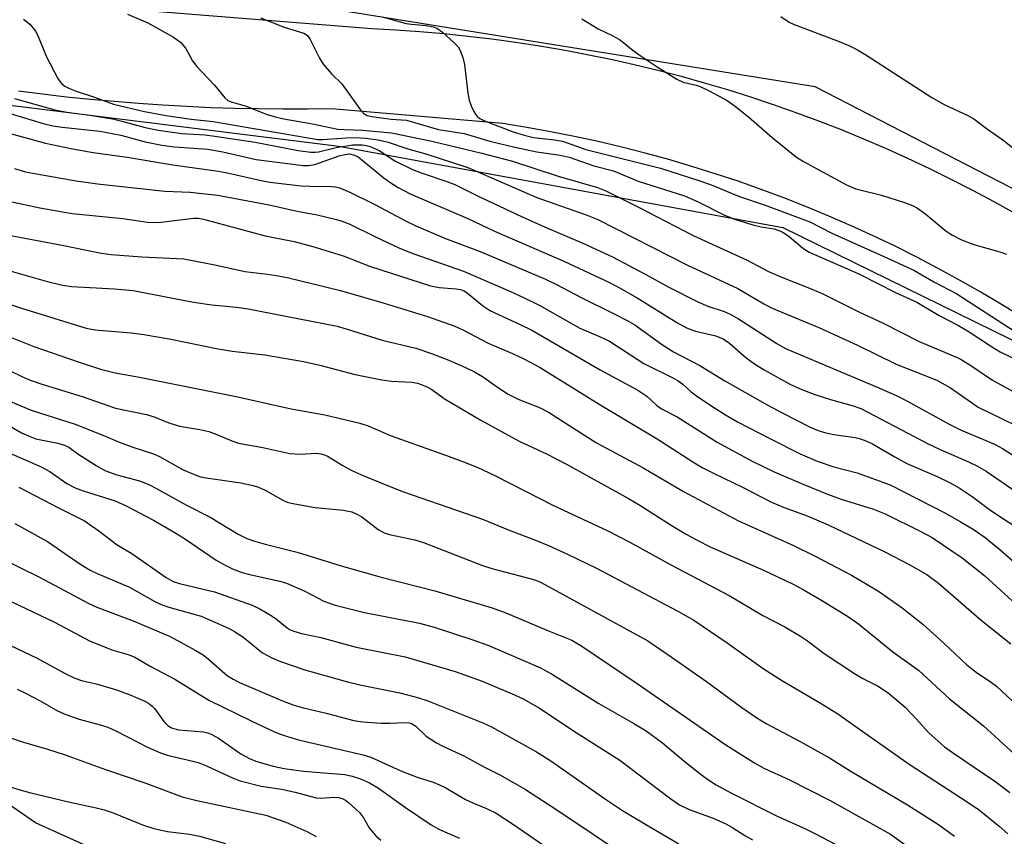
# Model space of a CAD drawing. Units: inches. Extents: x 1249769 to 1255769, y 561452 to 565452.
# Drawn here: x 1251880 to 1252081, y 564667 to 564833 of the extents above; entities that cross this region are included whole.
import ezdxf

# ---------------------------------------------------------------- set-up
doc = ezdxf.new("R2010")
doc.units = ezdxf.units.IN
doc.header["$MEASUREMENT"] = 0
for name, color, linetype in [('NTRL-Trees', 3, 'Continuous'), ('TRANS-Road', 130, 'Continuous'), ('Undefined', 1, 'Continuous')]:
    doc.layers.add(name, color=color, linetype=linetype)

msp = doc.modelspace()

# ---------------------------------------------------------------- linework, layer by layer
at = {"layer": 'NTRL-Trees'}
msp.add_lwpolyline([(1252880.94, 564084.01), (1252656.67, 564356.88), (1252542.88, 564459.62), (1252410.31, 564513.75), (1252347.34, 564572.31), (1252230.24, 564692.72), (1252113.13, 564783.31), (1252042.43, 564819.77), (1251877.82, 564846.28), (1251785.02, 564872.8), (1251737.52, 564921.41), (1251671.23, 565020.83), (1251570.7, 565154.51), (1251560.67, 565165.73), (1251571.44, 565183.48), (1251575.05, 565199.13), (1252251.48, 565451.72), (1252974.7, 565451.64)], dxfattribs=at)
msp.add_polyline3d([(1252046.91, 564493.75, 0), (1252053.83, 564524.12, 0), (1252046.52, 564549.49, 0), (1252032.68, 564565.64, 0), (1251993.47, 564611, 0), (1251981.28, 564625.25, 0), (1251883.35, 564669.52, 0), (1251840.26, 564699.35, 0), (1251750.78, 564815.35, 0), (1251761.82, 564834.13, 0), (1251812.64, 564824.19, 0), (1251945.21, 564807.62, 0), (1252035.8, 564791.05, 0), (1252096.56, 564761.22, 0)], dxfattribs=at)
at = {"layer": 'TRANS-Road'}
for points in [[(1251882.95, 564837.19), (1251951.96, 564831.62), (1251956.87, 564831.36), (1251961.78, 564831.03), (1251966.68, 564830.61), (1251971.58, 564830.11), (1251976.46, 564829.52), (1251981.34, 564828.85), (1251986.2, 564828.11), (1251991.05, 564827.28), (1251995.88, 564826.36), (1252000.7, 564825.37), (1252005.5, 564824.29), (1252010.28, 564823.13), (1252015.05, 564821.9), (1252019.79, 564820.58), (1252024.5, 564819.18), (1252029.2, 564817.71), (1252033.87, 564816.15), (1252038.5, 564814.52), (1252043.12, 564812.8), (1252047.7, 564811.01), (1252052.25, 564809.15), (1252056.77, 564807.2), (1252061.26, 564805.18), (1252065.71, 564803.09), (1252070.12, 564800.92), (1252074.5, 564798.67), (1252078.84, 564796.35), (1252083.14, 564793.96)], [(1252084.65, 564772.72), (1252080.43, 564775.33), (1252076.18, 564777.86), (1252071.88, 564780.31), (1252067.53, 564782.68), (1252063.14, 564784.98), (1252058.71, 564787.2), (1252054.25, 564789.34), (1252049.74, 564791.39), (1252045.2, 564793.37), (1252040.62, 564795.27), (1252036.02, 564797.08), (1252031.38, 564798.81), (1252026.71, 564800.46), (1252022.01, 564802.02), (1252017.28, 564803.5), (1252012.53, 564804.9), (1252007.76, 564806.21), (1252002.96, 564807.43), (1251998.14, 564808.57), (1251993.3, 564809.62), (1251988.44, 564810.59), (1251983.57, 564811.47), (1251978.68, 564812.26), (1251943.73, 564815.27), (1251938.81, 564815.2), (1251933.88, 564815.18), (1251928.96, 564815.23), (1251924.04, 564815.33), (1251919.12, 564815.49), (1251914.2, 564815.71), (1251909.28, 564815.99), (1251904.37, 564816.32), (1251899.46, 564816.72), (1251894.56, 564817.16), (1251889.67, 564817.67), (1251884.77, 564818.24), (1251879.89, 564818.86)]]:
    msp.add_lwpolyline(points, dxfattribs=at)
at = {"layer": 'Undefined'}
for points, elevation in [([(1251880.9, 564833.58), (1251882.17, 564832.52), (1251882.9, 564831.75), (1251883.33, 564831.13), (1251883.72, 564830.37), (1251885.58, 564825.84), (1251887.89, 564821.46), (1251888.37, 564820.76), (1251888.74, 564820.37), (1251889.36, 564819.91), (1251890.28, 564819.41), (1251891.63, 564818.89), (1251895.41, 564817.67), (1251899.29, 564816.23), (1251905.56, 564814.73), (1251910.01, 564813.89), (1251915.11, 564813.14), (1251919.61, 564812.69), (1251940.93, 564809), (1251941.9, 564808.97), (1251946.78, 564809.36), (1251948.51, 564809.42), (1251950.76, 564809.27), (1251953.27, 564808.96), (1251955.27, 564808.44), (1251959.3, 564807.1), (1251963, 564806.07), (1251971.58, 564803.29), (1251985.64, 564797.17), (1251995.72, 564793.61), (1251998.1, 564792.65), (1252016.38, 564783.34), (1252026.61, 564778.59), (1252031.95, 564775.44), (1252033.66, 564774.55), (1252043.19, 564770.64), (1252051.05, 564767), (1252058.96, 564763.15), (1252067.24, 564759.85), (1252070.02, 564758.28), (1252074.49, 564755.16), (1252075.7, 564754.39), (1252085.31, 564749.64)], 400), ([(1251902.11, 564834.55), (1251906.23, 564832.83), (1251911.53, 564829.86), (1251912.95, 564828.87), (1251914.01, 564827.59), (1251915.4, 564825.04), (1251916.23, 564823.93), (1251919.85, 564820.1), (1251921.98, 564817.47), (1251922.6, 564816.99), (1251923.27, 564816.67), (1251926.09, 564815.85), (1251930.6, 564814.1), (1251932.28, 564813.61), (1251934, 564813.22), (1251939.89, 564812.21), (1251945.04, 564811.13), (1251946.39, 564811.01), (1251950.12, 564810.88), (1251955.95, 564810.39), (1251964.21, 564808.68), (1251974.42, 564806.2), (1251980.65, 564804.57), (1251989.99, 564801.51), (1251998.02, 564799.17), (1251999.7, 564798.5), (1252006.51, 564795.14), (1252017.53, 564789.42), (1252028.51, 564784.36), (1252032.87, 564782.09), (1252035.74, 564780.81), (1252040.94, 564778.82), (1252043.85, 564777.54), (1252051.29, 564773.84), (1252056.29, 564771.48), (1252063.62, 564767.79), (1252071.87, 564764.28), (1252074, 564763.01), (1252078.61, 564759.87), (1252092.15, 564752.47)], 398), ([(1251929.27, 564833.82), (1251934.05, 564831.95), (1251938.08, 564830.7), (1251938.83, 564830.19), (1251939.33, 564829.53), (1251941.27, 564825.62), (1251942.04, 564824.39), (1251943.76, 564822.38), (1251945.84, 564820.34), (1251949.6, 564815.14), (1251950.34, 564814.32), (1251950.98, 564813.91), (1251951.94, 564813.68), (1251955.91, 564813.17), (1251959.04, 564812.93), (1251965.56, 564811.06), (1251970.83, 564810.21), (1251976.06, 564808.69), (1251981.17, 564807.41), (1251985.65, 564806.47), (1251990.36, 564805.78), (1251992.2, 564805.39), (1251997.26, 564803.61), (1252001.27, 564802.59), (1252006.33, 564800.5), (1252015.75, 564797.51), (1252018.55, 564796.29), (1252023.77, 564793.62), (1252025.92, 564792.74), (1252029.69, 564791.58), (1252031.38, 564791.18), (1252034.02, 564790.74), (1252035.56, 564790.21), (1252036.25, 564789.83), (1252037.14, 564789.22), (1252039.83, 564786.92), (1252041.21, 564786.01), (1252051.35, 564781.56), (1252058.82, 564777.76), (1252063.12, 564775.78), (1252067.72, 564773.08), (1252071.51, 564771.09), (1252073.86, 564769.76), (1252078.42, 564766.73), (1252080.13, 564765.69), (1252085.45, 564763.08)], 396), ([(1251954.08, 564834.02), (1251958.96, 564832.67), (1251960.04, 564832.51), (1251963.04, 564832.26), (1251964.46, 564831.99), (1251965.25, 564831.71), (1251966.41, 564830.89), (1251968.78, 564828.72), (1251969.55, 564827.88), (1251969.99, 564827.13), (1251970.51, 564825.75), (1251970.88, 564824.31), (1251971.57, 564818.45), (1251971.83, 564817), (1251972.33, 564815.67), (1251972.96, 564814.4), (1251973.42, 564813.72), (1251974, 564813.25), (1251974.92, 564812.82), (1251980.81, 564810.59), (1251983.02, 564809.86), (1251984.96, 564809.4), (1251989.2, 564808.95), (1251990.86, 564808.64), (1251995.65, 564806.96), (1252010.89, 564803.14), (1252018.66, 564800.66), (1252021.43, 564799.65), (1252026.77, 564797.46), (1252032.19, 564795.58), (1252041.32, 564792.2), (1252045.78, 564789.89), (1252055.69, 564785.47), (1252062.52, 564782.32), (1252066.6, 564779.92), (1252071.3, 564777.51), (1252083.07, 564769.85)], 394), ([(1251994.78, 564833.64), (1251998.13, 564831.58), (1252000.99, 564830.25), (1252002.48, 564829.41), (1252003.38, 564828.76), (1252005.28, 564827.18), (1252006.73, 564826.14), (1252010.17, 564823.81), (1252014.16, 564821.32), (1252015.48, 564820.72), (1252018.14, 564820.09), (1252018.94, 564819.82), (1252020.79, 564818.92), (1252024.44, 564816.97), (1252025.86, 564815.97), (1252028.81, 564813.64), (1252033.62, 564809.42), (1252038.58, 564805.42), (1252040.05, 564804.52), (1252048.82, 564799.76), (1252049.87, 564799.24), (1252050.68, 564798.94), (1252055.94, 564797.65), (1252060.62, 564796.12), (1252062.24, 564795.52), (1252063.27, 564794.95), (1252064.98, 564793.76), (1252069.15, 564790.28), (1252070.46, 564789.46), (1252072.25, 564788.55), (1252074.8, 564787.58), (1252080.1, 564786.09), (1252081.46, 564785.61)], 392), ([(1252035.42, 564834.1), (1252037.13, 564832.97), (1252038.11, 564832.47), (1252047.3, 564829.03), (1252049.31, 564828.18), (1252051.06, 564827.29), (1252052.76, 564826.26), (1252066.18, 564817.56), (1252068.7, 564816.17), (1252073.55, 564813.88), (1252074.78, 564813.2), (1252077.56, 564811.08), (1252080.68, 564808.93), (1252082.69, 564807.34)], 390), ([(1251879.08, 564817.39), (1251887.3, 564815.03), (1251889.72, 564814.59), (1251894.42, 564813.95), (1251899.05, 564813.19), (1251900.94, 564812.77), (1251905.72, 564811.44), (1251908.37, 564810.92), (1251913.2, 564810.22), (1251917.93, 564809.93), (1251919.92, 564809.69), (1251928.17, 564808.42), (1251936.95, 564806.77), (1251939.54, 564806.42), (1251940.42, 564806.39), (1251941.09, 564806.47), (1251944.7, 564807.37), (1251948.04, 564807.88), (1251950, 564807.91), (1251950.78, 564807.8), (1251951.59, 564807.57), (1251953.43, 564806.75), (1251956.66, 564804.66), (1251960.27, 564802.89), (1251962.02, 564802.2), (1251967.27, 564800.45), (1251968.91, 564799.81), (1251973.53, 564797.5), (1251982.5, 564793.25), (1251987.17, 564791.16), (1251994.98, 564787.83), (1252001.04, 564785.02), (1252007.87, 564781.46), (1252012.54, 564778.87), (1252018.45, 564775.87), (1252020.49, 564774.98), (1252023.84, 564773.87), (1252025.1, 564773.34), (1252026.75, 564772.37), (1252034.62, 564767.34), (1252036.38, 564766.36), (1252055.37, 564758.34), (1252058.77, 564756.83), (1252061.13, 564755.65), (1252069.77, 564750.87), (1252072.22, 564749.7), (1252076.78, 564747.79), (1252079.11, 564746.72), (1252080.64, 564745.93), (1252082.67, 564744.67)], 402), ([(1251875.86, 564814.97), (1251884.93, 564812.29), (1251886.89, 564811.79), (1251888.78, 564811.51), (1251896.49, 564810.72), (1251900.73, 564809.88), (1251905.7, 564808.53), (1251909.14, 564807.82), (1251911.67, 564807.5), (1251918.49, 564807.04), (1251921.53, 564806.45), (1251928.38, 564804.91), (1251937.93, 564803.69), (1251939.06, 564803.66), (1251940.3, 564803.89), (1251945.31, 564805.65), (1251946.42, 564805.96), (1251947.41, 564806.04), (1251948.41, 564805.82), (1251949.15, 564805.44), (1251949.85, 564804.93), (1251954.17, 564801.37), (1251955.44, 564800.41), (1251957.31, 564799.22), (1251959.81, 564797.88), (1251971.54, 564792.85), (1251977.02, 564790.3), (1251991.13, 564784.15), (1252000.44, 564779.8), (1252002.5, 564778.73), (1252006.07, 564776.66), (1252014.17, 564771.65), (1252016.18, 564770.58), (1252017.98, 564769.91), (1252022.16, 564768.9), (1252023.61, 564768.3), (1252024.96, 564767.41), (1252028.27, 564764.53), (1252030.02, 564763.22), (1252032.02, 564762.01), (1252037.39, 564759.01), (1252039.7, 564757.94), (1252042.33, 564756.94), (1252045.52, 564755.96), (1252050.19, 564754.66), (1252051.76, 564754.1), (1252065.46, 564746.88), (1252067.89, 564745.74), (1252073.69, 564743.22), (1252075.55, 564742.31), (1252077.27, 564741.29), (1252084.7, 564736.19)], 404), ([(1251875.42, 564810.98), (1251885.38, 564808.22), (1251890.55, 564807.15), (1251895.14, 564806.33), (1251902.04, 564805.4), (1251911.34, 564803.82), (1251920.65, 564802.56), (1251922.82, 564802.14), (1251929.35, 564800.64), (1251931.18, 564800.3), (1251937.52, 564799.53), (1251939.28, 564799.44), (1251943.71, 564799.41), (1251944.56, 564799.33), (1251945.56, 564799.09), (1251947.48, 564798.26), (1251952.59, 564795.74), (1251959.12, 564792.25), (1251960.95, 564791.36), (1251967.01, 564788.8), (1251974.06, 564786.14), (1251987.4, 564780.48), (1251989.48, 564779.48), (1251994.78, 564776.71), (1252001.4, 564773.43), (1252004.19, 564771.98), (1252005.62, 564771.14), (1252011.26, 564767.12), (1252013.49, 564765.69), (1252018.91, 564762.89), (1252024, 564759.72), (1252032.6, 564754.83), (1252035.82, 564753.12), (1252041.42, 564750.3), (1252043.01, 564749.6), (1252044.33, 564749.18), (1252046.21, 564748.81), (1252050.57, 564748.2), (1252051.69, 564747.91), (1252052.77, 564747.51), (1252054.08, 564746.87), (1252058.66, 564744.2), (1252061.11, 564742.88), (1252067.28, 564740.19), (1252069.97, 564738.89), (1252071.79, 564737.89), (1252074.43, 564736.15), (1252078.01, 564733.49), (1252079.89, 564732.19), (1252086.43, 564727.99)], 406), ([(1251879.08, 564803.06), (1251881.3, 564802.43), (1251883.53, 564801.96), (1251891.62, 564800.55), (1251895.98, 564799.93), (1251909.71, 564798.45), (1251914.89, 564798.22), (1251920.5, 564797.61), (1251930.99, 564795.66), (1251936.71, 564794.39), (1251940.78, 564793.62), (1251944.72, 564792.69), (1251946.09, 564792.29), (1251947.61, 564791.66), (1251952.6, 564789.17), (1251957.64, 564786.79), (1251960.5, 564785.69), (1251970.66, 564782.13), (1251980.24, 564778), (1251982.89, 564776.78), (1251986.22, 564775.11), (1251994.43, 564770.49), (1251998.44, 564768.81), (1252000.44, 564767.81), (1252007.45, 564763.31), (1252013.5, 564760.26), (1252014.47, 564759.71), (1252015.39, 564759.06), (1252017.13, 564757.52), (1252018.23, 564756.68), (1252021.33, 564754.55), (1252024.12, 564752.81), (1252026.59, 564751.4), (1252033.27, 564747.9), (1252039.37, 564744.84), (1252042.8, 564743.32), (1252046.24, 564742.2), (1252050.99, 564740.95), (1252057.68, 564738.53), (1252069.02, 564732.72), (1252072.23, 564730.92), (1252074.63, 564729.46), (1252077.12, 564727.76), (1252080.08, 564725.32), (1252090.35, 564716.26)], 408), ([(1251877.91, 564796.44), (1251884.24, 564795.07), (1251890.84, 564793.92), (1251901.14, 564792.85), (1251906.17, 564792.15), (1251907.55, 564792.08), (1251908.96, 564792.14), (1251915.55, 564792.91), (1251916.56, 564792.91), (1251917.64, 564792.77), (1251930.19, 564789.36), (1251936.09, 564788.17), (1251939.93, 564787.19), (1251946.1, 564785.25), (1251951.66, 564783.09), (1251963.9, 564779.11), (1251965.71, 564778.76), (1251969.19, 564778.55), (1251970.03, 564778.41), (1251970.77, 564778.12), (1251971.51, 564777.66), (1251974.54, 564775.1), (1251976.18, 564774.01), (1251982.23, 564771.22), (1251984.61, 564770.05), (1251998.55, 564762), (1252006.21, 564757.87), (1252008.04, 564756.64), (1252010.04, 564754.8), (1252011.04, 564754.06), (1252014.25, 564752.39), (1252022.41, 564747.25), (1252029.53, 564743.35), (1252034.03, 564741.2), (1252040.07, 564738.61), (1252044.94, 564736.64), (1252047.74, 564735.59), (1252054.33, 564733.52), (1252056.7, 564732.62), (1252063.85, 564729.08), (1252066.29, 564727.74), (1252072.41, 564723.63), (1252077.02, 564719.93), (1252085.83, 564711.93)], 410), ([(1251877.92, 564789.48), (1251888.81, 564787.42), (1251896.77, 564785.78), (1251898.81, 564785.54), (1251905.07, 564785.02), (1251913.58, 564784.64), (1251920.3, 564783.32), (1251926.05, 564782.06), (1251930.71, 564781.53), (1251932.43, 564781.25), (1251934.72, 564780.8), (1251945.54, 564778.15), (1251954.49, 564775.62), (1251963.3, 564772.87), (1251968.9, 564770.88), (1251970.67, 564770.09), (1251975.69, 564767.46), (1251980.67, 564765.31), (1251983, 564764.21), (1251986.28, 564762.44), (1251998.33, 564754.95), (1252010.21, 564747.89), (1252017.42, 564743.18), (1252019.39, 564742.03), (1252021.92, 564740.73), (1252027.57, 564738.06), (1252033.52, 564734.97), (1252036.08, 564733.92), (1252040.8, 564732.21), (1252045.09, 564730.37), (1252056.63, 564724.81), (1252061.58, 564722.24), (1252065.16, 564720.19), (1252067.55, 564718.43), (1252076.27, 564710.87), (1252082.34, 564706.07)], 412), ([(1251877.41, 564782.41), (1251885.52, 564780.08), (1251888.83, 564779.3), (1251890.71, 564779.01), (1251899.46, 564778.55), (1251903.28, 564778.2), (1251915.57, 564775.79), (1251919.34, 564775.22), (1251924.35, 564774.77), (1251926.7, 564774.43), (1251944.89, 564770.89), (1251946.95, 564770.31), (1251954.04, 564768.06), (1251960.97, 564766.38), (1251964.16, 564765.31), (1251967.66, 564763.93), (1251971.08, 564762.49), (1251972.9, 564761.61), (1251974.54, 564760.64), (1251977.81, 564758.3), (1251979.78, 564757.04), (1251981.85, 564756.03), (1251986.31, 564754.2), (1251988.03, 564753.36), (1251997.81, 564747.09), (1252007.46, 564741.89), (1252015.54, 564737.14), (1252026.8, 564731.18), (1252037.96, 564726.14), (1252042.38, 564723.98), (1252049.85, 564720.09), (1252055.3, 564716.82), (1252060.19, 564713.4), (1252064.37, 564710.05), (1252068.75, 564706.14), (1252073.37, 564701.8), (1252075.29, 564700.29), (1252078.38, 564698.19), (1252079.43, 564697.39), (1252085.96, 564691.3)], 414), ([(1251872.65, 564777.19), (1251880.46, 564774.56), (1251893.68, 564770.52), (1251895.5, 564770.14), (1251902.87, 564769.57), (1251905.45, 564769.23), (1251910.6, 564768.32), (1251920.62, 564766.24), (1251923.45, 564765.8), (1251930.11, 564765.04), (1251938.05, 564763.69), (1251941.33, 564762.96), (1251948.53, 564761.01), (1251953.98, 564759.96), (1251956, 564759.65), (1251960.14, 564759.44), (1251961.25, 564759.25), (1251962.02, 564759.01), (1251963.02, 564758.61), (1251963.97, 564758.11), (1251966.92, 564756.03), (1251974.17, 564751.68), (1251982.01, 564747.46), (1251987.71, 564744.77), (1251991.67, 564742.73), (1252004.32, 564735.74), (1252006.62, 564734.39), (1252013.02, 564730.29), (1252015.99, 564728.5), (1252018.31, 564727.2), (1252020.97, 564725.87), (1252031.84, 564721.13), (1252037.8, 564718.3), (1252039.85, 564717.21), (1252043.58, 564715.06), (1252049.03, 564711.7), (1252051.23, 564710.12), (1252058.27, 564704.44), (1252063.48, 564700.68), (1252069.8, 564694.85), (1252076.77, 564689.32), (1252083.16, 564683.48)], 416), ([(1251878.27, 564768.64), (1251883, 564766.73), (1251892.22, 564763.54), (1251896.58, 564762.13), (1251899.58, 564761.38), (1251904.59, 564760.52), (1251924.29, 564756.56), (1251935.48, 564754.03), (1251942.34, 564752.81), (1251949.53, 564751.07), (1251951.24, 564750.58), (1251955.94, 564748.52), (1251967.17, 564744.53), (1251970.68, 564743.2), (1251973.61, 564742.02), (1251976.93, 564740.52), (1251989.04, 564734.29), (1252000.1, 564729.11), (1252004.61, 564726.82), (1252013.12, 564722.09), (1252024.89, 564715.9), (1252031.73, 564711.88), (1252036.22, 564709.54), (1252039.41, 564707.61), (1252040.83, 564706.66), (1252044.25, 564704.1), (1252050.45, 564700.01), (1252052.17, 564698.98), (1252055.16, 564697.46), (1252057.31, 564696.03), (1252060.77, 564693.12), (1252063.03, 564690.77), (1252065.6, 564687.88), (1252068.82, 564685.07), (1252070.62, 564683.72), (1252079.09, 564678.06), (1252082.1, 564675.75)], 418), ([(1251870.71, 564765.37), (1251880.54, 564760.65), (1251882.15, 564759.96), (1251884.23, 564759.21), (1251892.86, 564756.57), (1251899.64, 564754.14), (1251906, 564752.89), (1251907.56, 564752.38), (1251910.55, 564751.18), (1251912.69, 564750.51), (1251916.86, 564749.8), (1251918.73, 564749.39), (1251920.33, 564748.8), (1251923.37, 564747.49), (1251924.76, 564747.05), (1251929.75, 564746.13), (1251935.25, 564744.91), (1251937.34, 564744.77), (1251940.73, 564744.96), (1251941.54, 564744.86), (1251942.32, 564744.64), (1251943.05, 564744.28), (1251945.91, 564742.54), (1251947.91, 564741.45), (1251950.35, 564740.34), (1251955.18, 564738.35), (1251958.43, 564737.12), (1251974.52, 564731.48), (1251979.97, 564729.29), (1251985.36, 564727.24), (1251987.99, 564726.11), (1251992, 564724.28), (1251997.81, 564721.49), (1252014.4, 564712.74), (1252017.66, 564710.87), (1252024.43, 564706.3), (1252031.77, 564701.04), (1252035.77, 564698.52), (1252043.3, 564694.09), (1252046.84, 564691.9), (1252061.57, 564681.49), (1252073.39, 564673.85), (1252075.95, 564672.11), (1252079.98, 564668.83), (1252081.7, 564667.29)], 420), ([(1251867.03, 564756.97), (1251880.47, 564749.14), (1251882.06, 564748.42), (1251883.42, 564747.92), (1251887.92, 564747.01), (1251889.25, 564746.63), (1251890.14, 564746.17), (1251891.98, 564744.87), (1251895.71, 564742.45), (1251897.5, 564741.44), (1251899.94, 564740.55), (1251904.58, 564739.34), (1251906.45, 564738.58), (1251908, 564737.79), (1251914.15, 564734.38), (1251918.99, 564731.9), (1251924.71, 564728.46), (1251926.48, 564727.58), (1251927.82, 564727.1), (1251930.23, 564726.4), (1251936.74, 564724.75), (1251945.73, 564722), (1251953.85, 564719.69), (1251964.81, 564716.86), (1251976.53, 564713.41), (1251979.28, 564712.42), (1251987.66, 564708.86), (1251992.8, 564706.78), (1251994.82, 564705.61), (1252006.11, 564697.97), (1252024, 564685.59), (1252029.88, 564681.86), (1252031.93, 564680.72), (1252037.02, 564678.4), (1252045.49, 564674.12), (1252057.75, 564667.2), (1252062.68, 564663.67)], 424), ([(1251876.08, 564756.43), (1251882.45, 564753.75), (1251891.47, 564750.92), (1251896.73, 564748.8), (1251900.59, 564747.14), (1251903.4, 564746.14), (1251907.4, 564744.85), (1251908.63, 564744.28), (1251913.48, 564741.61), (1251915.9, 564740.53), (1251917.01, 564740.17), (1251918.15, 564739.91), (1251925.24, 564738.93), (1251927.72, 564738.41), (1251928.85, 564738.02), (1251930.21, 564737.42), (1251933.79, 564735.37), (1251934.72, 564734.99), (1251935.53, 564734.76), (1251940.42, 564733.91), (1251946.15, 564733.35), (1251947.85, 564732.98), (1251948.91, 564732.54), (1251949.9, 564731.97), (1251953.28, 564729.37), (1251954.47, 564728.69), (1251955.6, 564728.35), (1251960.73, 564727.26), (1251962.53, 564726.77), (1251974.51, 564722.05), (1251976.42, 564721.47), (1251984.45, 564719.36), (1251985.56, 564719), (1251986.54, 564718.57), (1252008.24, 564706.67), (1252013.04, 564703.41), (1252020.23, 564698.38), (1252027.48, 564693.04), (1252030.53, 564690.94), (1252032.42, 564689.83), (1252039.35, 564686.15), (1252045.33, 564682.78), (1252049.55, 564680.13), (1252061.25, 564673.2), (1252067.58, 564669.19), (1252070.85, 564666.78)], 422), ([(1251875.75, 564745.99), (1251884.52, 564742.22), (1251886.25, 564741.21), (1251889.74, 564738.78), (1251891.45, 564737.88), (1251893.07, 564737.26), (1251899.58, 564735.22), (1251901.87, 564734.21), (1251907.4, 564731.31), (1251911.95, 564728.67), (1251913.74, 564727.55), (1251920.22, 564723.12), (1251921.87, 564722.17), (1251923.69, 564721.31), (1251925.31, 564720.7), (1251926.71, 564720.29), (1251933.16, 564718.84), (1251934.58, 564718.44), (1251938.28, 564716.81), (1251942.17, 564714.75), (1251944.5, 564713.96), (1251950.45, 564712.45), (1251961.72, 564710.25), (1251964.7, 564709.45), (1251972.55, 564706.85), (1251975.6, 564705.76), (1251979.47, 564704.19), (1251986.37, 564701.19), (1251988.64, 564699.92), (1251998.25, 564693.91), (1252005.42, 564689.81), (1252007.91, 564688.3), (1252011.28, 564685.86), (1252015.59, 564682.2), (1252018.85, 564679.58), (1252020.52, 564678.39), (1252022.24, 564677.3), (1252025.32, 564675.58), (1252034.53, 564670.97), (1252040.47, 564668.29), (1252042.33, 564667.38), (1252048.04, 564664.39)], 426), ([(1251879.96, 564738.05), (1251888.14, 564733.74), (1251893.36, 564731.15), (1251896.28, 564729.16), (1251900.03, 564726.28), (1251903.01, 564724.47), (1251910.02, 564719.57), (1251911.46, 564718.78), (1251912.75, 564718.38), (1251919.85, 564716.65), (1251927.57, 564713.97), (1251929.14, 564713.2), (1251931.45, 564711.85), (1251932.53, 564711.08), (1251934.67, 564709.3), (1251935.33, 564708.91), (1251936.06, 564708.62), (1251937.6, 564708.19), (1251941.54, 564707.34), (1251948.76, 564705.4), (1251958.78, 564703.39), (1251966, 564701.32), (1251968.99, 564700.39), (1251974.44, 564698.41), (1251981.07, 564695.66), (1251982.97, 564694.8), (1251986.15, 564692.92), (1251993.67, 564687.99), (1252002.56, 564682.34), (1252012.96, 564674.44), (1252014.76, 564673.22), (1252016.71, 564672.26), (1252021.58, 564670.46), (1252024.2, 564669.3), (1252025.44, 564668.63), (1252028.06, 564666.92), (1252029.61, 564666.03)], 428), ([(1251879.16, 564730.61), (1251885.76, 564726.94), (1251892.39, 564722.39), (1251894.5, 564721.11), (1251895.9, 564720.44), (1251902.54, 564717.62), (1251907.68, 564714.73), (1251908.95, 564714.09), (1251910.55, 564713.54), (1251917.14, 564711.7), (1251922.74, 564709.25), (1251923.95, 564708.59), (1251925.65, 564707.46), (1251929.65, 564704.2), (1251931.7, 564703.11), (1251933.33, 564702.45), (1251938.3, 564700.75), (1251947, 564698.29), (1251949.53, 564697.68), (1251957.7, 564696.09), (1251961.28, 564695.09), (1251963.4, 564694.4), (1251974.62, 564689.96), (1251976.35, 564689.09), (1251985.55, 564684), (1251988.47, 564682.17), (1251999.41, 564674.47), (1252003.12, 564672.04), (1252008.33, 564668.9), (1252014.6, 564665.27)], 430), ([(1251876.24, 564723.52), (1251884.19, 564719.66), (1251894.22, 564714.28), (1251895.89, 564713.56), (1251903.29, 564710.78), (1251910.82, 564707.57), (1251915.91, 564704.78), (1251917.54, 564703.79), (1251918.65, 564702.95), (1251922.53, 564699.56), (1251923.64, 564698.84), (1251924.98, 564698.18), (1251933.72, 564694.43), (1251936.06, 564693.53), (1251937.99, 564692.99), (1251942.63, 564691.92), (1251948.29, 564690.41), (1251950.12, 564690.12), (1251953.88, 564689.88), (1251955.61, 564689.84), (1251958.77, 564690.01), (1251959.59, 564689.94), (1251960.05, 564689.8), (1251960.93, 564689.23), (1251963.02, 564687.24), (1251965.14, 564685.86), (1251966.43, 564685.19), (1251970.7, 564683.23), (1251974.93, 564680.88), (1251978.05, 564679.3), (1251983.11, 564676.5), (1251989.52, 564672.35), (1252004.92, 564661.98)], 432), ([(1251877.09, 564715.35), (1251887.2, 564710.5), (1251894.47, 564706.61), (1251899.11, 564704.76), (1251902.42, 564703.82), (1251903.6, 564703.37), (1251906.77, 564701.48), (1251911.76, 564698.87), (1251918.72, 564694.58), (1251927.36, 564690.34), (1251932.22, 564688.06), (1251933.88, 564687.44), (1251936.99, 564686.5), (1251950.18, 564683.41), (1251951.75, 564682.96), (1251957.87, 564680.12), (1251961.18, 564678.84), (1251964.46, 564677.82), (1251965.77, 564677.31), (1251967.06, 564676.66), (1251971.08, 564674.28), (1251972.56, 564673.6), (1251975.34, 564672.47), (1251977.3, 564671.47), (1251980.66, 564669.32), (1251990.24, 564662.76)], 434), ([(1251875.32, 564707.08), (1251883.66, 564703.11), (1251889.4, 564699.98), (1251891.36, 564699.03), (1251892.7, 564698.58), (1251895.98, 564697.8), (1251899.84, 564696.69), (1251902.81, 564695.56), (1251905.68, 564694.33), (1251906.43, 564693.94), (1251907.11, 564693.44), (1251907.67, 564692.79), (1251909.52, 564690.19), (1251910.37, 564689.41), (1251911.09, 564688.95), (1251912.49, 564688.54), (1251917.62, 564688.07), (1251918.44, 564687.9), (1251919.21, 564687.64), (1251920.68, 564686.83), (1251925.25, 564683.62), (1251926.98, 564682.66), (1251928.27, 564682.1), (1251931.84, 564681.09), (1251934.07, 564680.6), (1251938.04, 564680.06), (1251946.45, 564679.41), (1251947.97, 564679.08), (1251949.66, 564678.5), (1251951.47, 564677.69), (1251953.33, 564676.61), (1251958.84, 564672.67), (1251964.04, 564669.11), (1251965.78, 564668.17), (1251969.83, 564666.37)], 436), ([(1251879.57, 564696.81), (1251881.17, 564696.06), (1251884.31, 564694.42), (1251887.82, 564692.4), (1251889.51, 564691.61), (1251892.23, 564690.69), (1251896.52, 564689.55), (1251898.08, 564689.04), (1251899.88, 564688.23), (1251906.17, 564685), (1251908.86, 564683.81), (1251910.5, 564683.27), (1251915.46, 564682.15), (1251916.51, 564681.85), (1251918.26, 564681.13), (1251923.69, 564678.64), (1251925.07, 564678.1), (1251929.4, 564677.03), (1251933.54, 564676.37), (1251936.33, 564675.79), (1251940.58, 564674.61), (1251941.42, 564674.55), (1251944.38, 564674.75), (1251945.18, 564674.68), (1251945.9, 564674.49), (1251946.57, 564674.14), (1251947.27, 564673.63), (1251949.44, 564671.63), (1251950.25, 564670.58), (1251951.39, 564668.52), (1251952.81, 564666.85), (1251953.8, 564665.97)], 438), ([(1251877.69, 564687.06), (1251880.45, 564686.1), (1251885.82, 564684.56), (1251889.42, 564683.39), (1251897.65, 564680.4), (1251905.87, 564677.62), (1251913.25, 564674.83), (1251916.27, 564674.06), (1251930.32, 564671.07), (1251934.39, 564669.7), (1251938.68, 564667.76), (1251940.6, 564666.77)], 440), ([(1251874.03, 564678.16), (1251880.18, 564676.27), (1251882.41, 564675.66), (1251890.08, 564673.83), (1251895.73, 564672.62), (1251897.33, 564672.19), (1251899.22, 564671.55), (1251905.17, 564669.13), (1251907.5, 564668.36), (1251910.28, 564667.73), (1251914.78, 564667.22), (1251916.78, 564666.82), (1251922.12, 564665.32)], 442)]:
    msp.add_lwpolyline(points, dxfattribs=dict(at, elevation=elevation))

doc.saveas('drawing.dxf')
